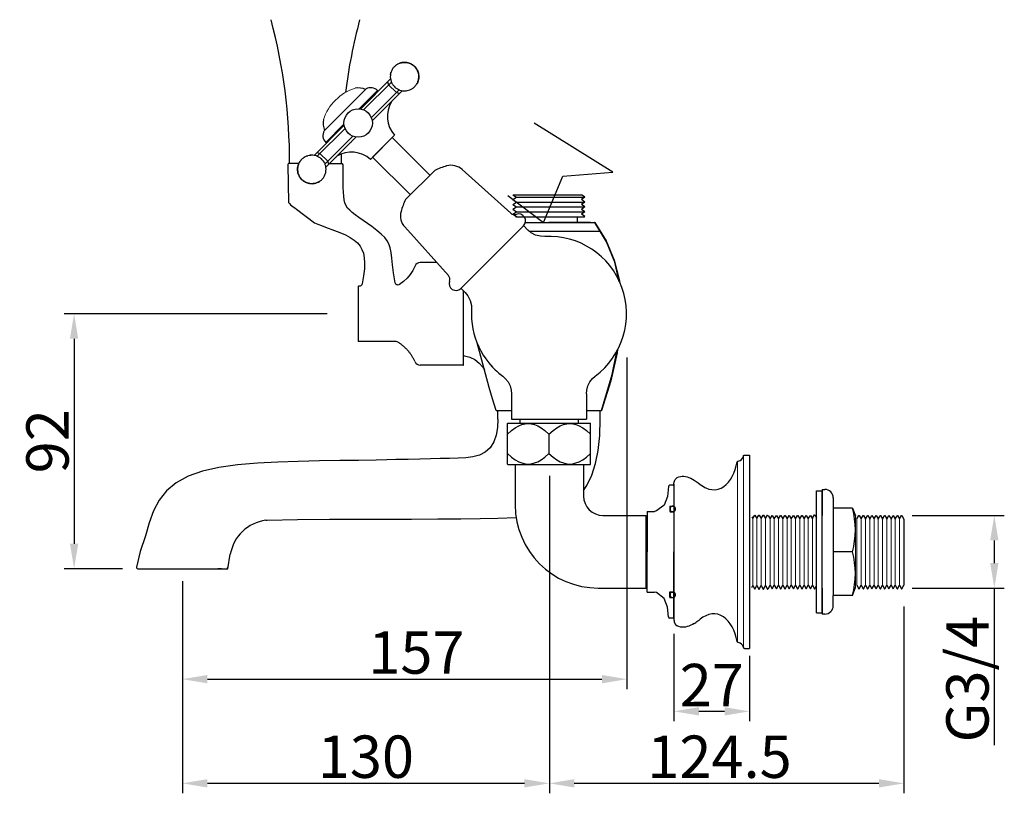
# Model space of a CAD drawing. Units: inches. Extents: x 27992 to 28926, y -2786 to -2250.
# Drawn here: x 28571 to 28926, y -2771 to -2492 of the extents above; entities that cross this region are included whole.
import ezdxf

# ---------------------------------------------------------------- set-up
doc = ezdxf.new("R2010")
doc.units = ezdxf.units.IN
doc.header["$LTSCALE"] = 1.21
doc.header["$MEASUREMENT"] = 0
doc.header["$PDMODE"] = 3
doc.header["$PDSIZE"] = 0.3125
doc.layers.get('0').update_dxf_attribs({"linetype": 'CONTINUOUS'})
doc.layers.get('Defpoints').update_dxf_attribs({"linetype": 'CONTINUOUS', "lineweight": 50})
for name, color, linetype in [('02___PRT_ALL_AXES', 7, 'CONTINUOUS'), ('1047020-012_DXF_CONTINUOUS', 7, 'CONTINUOUS'), ('1047020-022_DXF_CONTINUOUS', 7, 'CONTINUOUS'), ('1047033-123_DXF_CONTINUOUS', 7, 'CONTINUOUS'), ('8002009-432_DXF_CONTINUOUS', 7, 'CONTINUOUS'), ('8002009-443_DXF_CONTINUOUS', 7, 'CONTINUOUS'), ('8029020-402_DXF_CONTINUOUS', 7, 'CONTINUOUS'), ('BREP_6_DXF_CONTINUOUS_LINE', 7, 'CONTINUOUS'), ('E_DXF_CONTINUOUS_LINE', 7, 'CONTINUOUS'), ('LK_DXF_CONTINUOUS_LINE', 7, 'CONTINUOUS'), ('W_DXF_CONTINUOUS_LINE', 7, 'CONTINUOUS')]:
    doc.layers.add(name, color=color, linetype=linetype)
doc.layers.add('尺寸线', color=1, linetype='CONTINUOUS', lineweight=20)
doc.styles.get("Standard").update_dxf_attribs({"font": 'ARIAL.TTF'})
doc.dimstyles.new('2', dxfattribs={"dimscale": 1.8, "dimtxt": 8.5, "dimasz": 5, "dimexe": 2, "dimexo": 0, "dimgap": 1, "dimtad": 1, "dimdec": 1, "dimdsep": 46, "dimtxsty": 'Standard', "dimcen": 0, "dimclrt": 7, "dimadec": 1, "dimazin": 2, "dimtfac": 1, "dimtdec": 1, "dimtofl": 0, "dimtmove": 0, "dimatfit": 3, "dimfxl": 6.336, "dimtolj": 1, "dimtzin": 0, "dimlwd": -1, "dimlwe": -1, "dimarcsym": 0})

# ---------------------------------------------------------------- blocks, each defined once
blk = doc.blocks.new('*D3')
at = {"color": 0}
for p, q in [((28681.83, -2597.82), (28586.79, -2597.82)), ((28590.39, -2606.82), (28590.39, -2680.82)), ((28607.83, -2689.82), (28586.79, -2689.82))]:
    blk.add_line(p, q, dxfattribs=at)
for points in [[(28588.89, -2606.82), (28591.89, -2606.82), (28590.39, -2597.82)], [(28588.89, -2680.82), (28591.89, -2680.82), (28590.39, -2689.82)]]:
    blk.add_solid(points, dxfattribs=at)
at = {"layer": 'Defpoints', "color": 0}
for p in [(28681.83, -2597.82), (28590.39, -2689.82), (28607.83, -2689.82)]:
    blk.add_point(p, dxfattribs=at)
at = {"color": 7, "insert": (28580.78, -2643.82), "char_height": 15.3, "attachment_point": 5, "rotation": 90}
blk.add_mtext('\\A1;92', dxfattribs=at)
blk = doc.blocks.new('*D8')
at = {"color": 0}
for p, q in [((28762.02, -2656.33), (28762.02, -2770.92)), ((28890.06, -2703.48), (28890.06, -2770.92)), ((28771.02, -2767.32), (28881.06, -2767.32))]:
    blk.add_line(p, q, dxfattribs=at)
for points in [[(28771.02, -2765.82), (28771.02, -2768.82), (28762.02, -2767.32)], [(28881.06, -2765.82), (28881.06, -2768.82), (28890.06, -2767.32)]]:
    blk.add_solid(points, dxfattribs=at)
at = {"layer": 'Defpoints', "color": 0}
for p in [(28762.02, -2656.33), (28890.06, -2703.48), (28890.06, -2767.32)]:
    blk.add_point(p, dxfattribs=at)
at = {"color": 7, "insert": (28823.47, -2757.71), "char_height": 15.3, "attachment_point": 5}
blk.add_mtext('\\A1;124.5', dxfattribs=at)
blk = doc.blocks.new('*D5')
at = {"color": 0}
for p, q in [((28762.02, -2656.33), (28762.02, -2770.92)), ((28629.52, -2694.29), (28629.52, -2770.92)), ((28638.52, -2767.32), (28753.02, -2767.32))]:
    blk.add_line(p, q, dxfattribs=at)
for points in [[(28638.52, -2765.82), (28638.52, -2768.82), (28629.52, -2767.32)], [(28753.02, -2765.82), (28753.02, -2768.82), (28762.02, -2767.32)]]:
    blk.add_solid(points, dxfattribs=at)
at = {"layer": 'Defpoints', "color": 0}
for p in [(28762.02, -2656.33), (28629.52, -2694.29), (28762.02, -2767.32)]:
    blk.add_point(p, dxfattribs=at)
at = {"color": 7, "insert": (28695.77, -2757.7), "char_height": 15.3, "attachment_point": 5}
blk.add_mtext('\\A1;130', dxfattribs=at)
blk = doc.blocks.new('*D6')
at = {"color": 0}
for p, q in [((28790.02, -2613.52), (28790.02, -2733.31)), ((28629.52, -2694.29), (28629.52, -2733.31)), ((28638.52, -2729.71), (28781.02, -2729.71))]:
    blk.add_line(p, q, dxfattribs=at)
for points in [[(28638.52, -2728.21), (28638.52, -2731.21), (28629.52, -2729.71)], [(28781.02, -2728.21), (28781.02, -2731.21), (28790.02, -2729.71)]]:
    blk.add_solid(points, dxfattribs=at)
at = {"layer": 'Defpoints', "color": 0}
for p in [(28790.02, -2613.52), (28629.52, -2694.29), (28790.02, -2729.71)]:
    blk.add_point(p, dxfattribs=at)
at = {"color": 7, "insert": (28714.01, -2720.09), "char_height": 15.3, "attachment_point": 5}
blk.add_mtext('\\A1;157', dxfattribs=at)
blk = doc.blocks.new('*D7')
at = {"color": 0}
for p, q in [((28893.09, -2670.61), (28926.32, -2670.61)), ((28922.72, -2679.61), (28922.72, -2687.81)), ((28893.09, -2696.81), (28926.32, -2696.81)), ((28922.72, -2696.81), (28922.72, -2753.58))]:
    blk.add_line(p, q, dxfattribs=at)
for points in [[(28921.22, -2679.61), (28924.22, -2679.61), (28922.72, -2670.61)], [(28921.22, -2687.81), (28924.22, -2687.81), (28922.72, -2696.81)]]:
    blk.add_solid(points, dxfattribs=at)
at = {"layer": 'Defpoints', "color": 0}
for p in [(28893.09, -2670.61), (28893.09, -2696.81), (28922.72, -2696.81)]:
    blk.add_point(p, dxfattribs=at)
at = {"color": 7, "insert": (28913.01, -2729.69), "char_height": 15.3, "attachment_point": 5, "rotation": 90}
blk.add_mtext('\\A1;G3/4', dxfattribs=at)
blk = doc.blocks.new('A$C1EEA7BEE')
at = {"color": 7, "linetype": 'Continuous'}
for p, q in [((22.71, 26.96), (33.58, 37.82)), ((23.82, 26.65), (33.88, 36.71)), ((32.5, 36.75), (32.86, 35.69)), ((35.69, 32.86), (32.86, 35.69)), ((33.81, 36.87), (33.88, 36.71)), ((36.71, 33.88), (26.65, 23.82)), ((37.81, 33.57), (29.67, 25.43)), ((36.75, 32.5), (35.69, 32.86)), ((36.71, 33.88), (36.87, 33.81)), ((28.31, 24.07), (26.96, 22.71)), ((5.99, 10.23), (16.84, 21.08)), ((7.09, 9.92), (17.15, 19.98)), ((19.98, 17.15), (9.92, 7.09)), ((21.08, 16.84), (19.73, 15.49)), ((7.05, 11.29), (8.11, 10.94)), ((10.94, 8.11), (8.11, 10.94)), ((18.37, 14.13), (10.22, 5.98)), ((7.09, 9.92), (6.93, 9.98)), ((11.29, 7.05), (10.94, 8.11)), ((9.98, 6.93), (9.92, 7.09))]:
    blk.add_line(p, q, dxfattribs=at)
for points, start_tangent, end_tangent in [([(34.24, 35.98), (34.15, 36.14), (33.88, 36.71)], (-0.517688, 0.855569), (-0.370763, 0.928728)), ([(36.71, 33.88), (36.14, 34.15), (35.98, 34.24)], (-0.928728, 0.370763), (-0.855693, 0.517484)), ([(33.92, 29.64), (33.93, 29.65)], (0.907009, -0.421111), (0.423175, 0.906048)), ([(33.93, 29.65), (33.96, 29.72)], (0.423175, 0.906048), (0.434749, 0.900552)), ([(29.67, 25.43), (29.21, 24.92), (28.76, 24.47), (28.31, 24.07)], (-0.665239, -0.74663), (-0.754144, -0.656709)), ([(19.73, 15.49), (19.32, 15.04), (18.87, 14.59), (18.37, 14.13)], (-0.656709, -0.754144), (-0.74663, -0.665239)), ([(7.09, 9.92), (7.59, 9.68), (7.82, 9.56)], (0.928728, -0.370763), (0.855685, -0.517496)), ([(9.56, 7.82), (9.68, 7.59), (9.92, 7.09)], (0.517701, -0.855562), (0.370763, -0.928728)), ([(14.08, 9.84), (14.16, 9.87)], (0.900552, 0.434749), (0.4235, -0.905896))]:
    blk.add_spline(points, degree=3, dxfattribs=dict(at, start_tangent=start_tangent, end_tangent=end_tangent))
at = {"layer": '02___PRT_ALL_AXES', "color": 7, "linetype": 'Continuous'}
for p, q in [((9.59, 19.07), (24.73, 34.2)), ((22.31, 27.02), (28.91, 33.62)), ((29.15, 33.39), (28.91, 33.62)), ((16.78, 21.49), (10.17, 14.88)), ((10.41, 14.65), (10.17, 14.88)), ((26.32, 8.78), (35.02, 17.48))]:
    blk.add_line(p, q, dxfattribs=at)
blk.add_circle((21.9, 21.9), 5.15, dxfattribs=at)
for centre, radius, start, end in [((21.91, 27.77), 6.8, 67.1597, 99.1834), ((26.44, 31.15), 3.5, 45, 119.2507), ((42.73, 24.3), 10.3, 148.8296, 221.4773), ((16.03, 21.88), 6.8, 169.1113, 202.8403), ((12.65, 17.36), 3.5, 150.7493, 225), ((19.5, 1.06), 10.3, 48.5227, 121.1704)]:
    blk.add_arc(centre, radius, start, end, dxfattribs=at)
for points, start_tangent, end_tangent in [([(42.29, 35.01), (42.99, 35.87), (43.5, 36.92), (43.77, 38.16), (43.75, 39.34), (43.5, 40.36), (43.13, 41.18), (42.68, 41.85), (42.17, 42.4), (41.61, 42.86), (41, 43.23), (40.31, 43.52), (39.5, 43.73), (38.55, 43.8), (37.67, 43.7), (36.69, 43.41), (35.83, 42.96), (35.01, 42.29)], (0.707107, 0.707107), (-0.707107, -0.707107)), ([(35.85, 42.97), (35.87, 42.99), (36.92, 43.5), (38.16, 43.77), (39.34, 43.75), (40.36, 43.5), (41.18, 43.13), (41.85, 42.68), (42.4, 42.17), (42.86, 41.61), (43.23, 41), (43.52, 40.31), (43.73, 39.5), (43.8, 38.55), (43.7, 37.67), (43.41, 36.69), (42.97, 35.85)], (0.84015, 0.542354), (-0.542345, -0.840156)), ([(35.01, 42.29), (34.31, 41.42), (33.79, 40.37), (33.52, 39.13), (33.54, 37.95), (33.79, 36.94), (33.81, 36.87)], (-0.707107, -0.707107), (0.344688, -0.938717)), ([(33.54, 39.3), (33.59, 39.62), (33.71, 40.13)], (0.126089, 0.992019), (0.287987, 0.957634)), ([(34.24, 35.98), (34.61, 35.45), (35.12, 34.89), (35.68, 34.44), (35.98, 34.24)], (0.517714, -0.855554), (0.855688, -0.517491)), ([(36.87, 33.81), (36.98, 33.77), (37.79, 33.57), (38.75, 33.5), (39.62, 33.59), (40.6, 33.88), (41.46, 34.33), (42.29, 35.01)], (0.938713, -0.344699), (0.707107, 0.707107)), ([(1.51, 8.79), (0.81, 7.92), (0.3, 6.88), (0.02, 5.64), (0.05, 4.45), (0.29, 3.44), (0.67, 2.62), (1.12, 1.95), (1.63, 1.39), (2.18, 0.94), (2.79, 0.57), (3.49, 0.28), (4.3, 0.07), (5.25, 0), (6.12, 0.09), (7.1, 0.38), (7.96, 0.84), (8.79, 1.51)], (-0.707107, -0.707107), (0.707107, 0.707107)), ([(7.94, 0.82), (7.92, 0.81), (6.88, 0.3), (5.64, 0.02), (4.45, 0.05), (3.44, 0.29), (2.62, 0.67), (1.95, 1.12), (1.39, 1.63), (0.94, 2.18), (0.57, 2.79), (0.28, 3.49), (0.07, 4.3), (0, 5.25), (0.09, 6.12), (0.38, 7.1), (0.84, 7.96), (1.51, 8.79)], (-0.84015, -0.542354), (0.707107, 0.707107)), ([(6.93, 9.98), (6.81, 10.02), (6, 10.23), (5.05, 10.3), (4.18, 10.21), (3.2, 9.92), (2.34, 9.46), (1.51, 8.79)], (-0.938713, 0.344699), (-0.707107, -0.707107)), ([(2.36, 9.48), (2.38, 9.49), (2.51, 9.57)], (0.84015, 0.542354), (0.858236, 0.513255)), ([(3.32, 9.96), (3.42, 10), (3.67, 10.08)], (0.934691, 0.355462), (0.95769, 0.287803)), ([(4.5, 10.26), (4.66, 10.28), (4.81, 10.29)], (0.991996, 0.126271), (0.997819, 0.066003)), ([(9.56, 7.82), (9.18, 8.35), (8.67, 8.91), (8.12, 9.36), (7.82, 9.56)], (-0.517714, 0.855554), (-0.855688, 0.517491)), ([(8.79, 1.51), (9.49, 2.38), (10, 3.42), (10.28, 4.66), (10.25, 5.85), (10.01, 6.86), (9.98, 6.93)], (0.707107, 0.707107), (-0.344688, 0.938717))]:
    blk.add_spline(points, degree=3, dxfattribs=dict(at, start_tangent=start_tangent, end_tangent=end_tangent))
at = {"layer": '尺寸线', "color": 0}
blk.add_arc((26.19, 17.57), 17.74, 107.5806, 161.5945, dxfattribs=at)
blk = doc.blocks.new('*D16')
at = {"color": 0}
for p, q in [((28807.02, -2713.35), (28807.02, -2744.93)), ((28834.32, -2721.34), (28834.32, -2744.93)), ((28825.32, -2741.33), (28816.02, -2741.33))]:
    blk.add_line(p, q, dxfattribs=at)
for points in [[(28816.02, -2739.83), (28816.02, -2742.83), (28807.02, -2741.33)], [(28825.32, -2739.83), (28825.32, -2742.83), (28834.32, -2741.33)]]:
    blk.add_solid(points, dxfattribs=at)
at = {"layer": 'Defpoints', "color": 0}
for p in [(28807.02, -2713.35), (28834.32, -2721.34), (28807.02, -2741.33)]:
    blk.add_point(p, dxfattribs=at)
at = {"color": 7, "insert": (28820.67, -2731.84), "char_height": 15.3, "attachment_point": 5}
blk.add_mtext('\\A1;27', dxfattribs=at)

msp = doc.modelspace()

# ---------------------------------------------------------------- linework, layer by layer
for p, q in [((28784.97, -2546.69), (28756.59, -2529.01)), ((28759.88, -2564.83), (28766.92, -2548.09)), ((28766.92, -2548.09), (28784.97, -2546.69)), ((28746.99, -2555.02), (28759.88, -2564.83)), ((28832.49, -2648.81), (28834.32, -2648.81)), ((28834.32, -2648.81), (28834.32, -2718.61))]:
    msp.add_line(p, q)
at = {"color": 0}
msp.add_line((28705.28, -2534.14), (28698.21, -2541.22), dxfattribs=at)
at = {"color": 7, "linetype": 'Continuous'}
for p, q in [((28753.36, -2564.82), (28761.89, -2564.82)), ((28776.89, -2564.82), (28761.89, -2564.82)), ((28832.51, -2648.8), (28833.85, -2648.8)), ((28829.86, -2651.3), (28829.89, -2651.22)), ((28807.02, -2659.34), (28807.02, -2708.09)), ((28816.54, -2659.4), (28817.09, -2659.81)), ((28818.81, -2660.76), (28819.41, -2660.98)), ((28807.83, -2710.24), (28807.9, -2710.3)), ((28813.84, -2709.86), (28814.19, -2709.66)), ((28829.86, -2716.12), (28829.88, -2716.2)), ((28829.89, -2716.2), (28829.86, -2716.12)), ((28830.23, -2716.46), (28830.14, -2716.44)), ((28832.08, -2718.26), (28832.1, -2718.35)), ((28832.51, -2718.62), (28832.41, -2718.61)), ((28832.51, -2718.62), (28834.32, -2718.62))]:
    msp.add_line(p, q, dxfattribs=at)
at = {"color": 7, "linetype": 'Continuous', "lineweight": 30}
for p, q in [((28749.67, -2652.21), (28749.67, -2660.71)), ((28858.53, -2670.6), (28858.53, -2661.7)), ((28858.53, -2661.7), (28860.53, -2661.7)), ((28860.53, -2661.2), (28860.53, -2670.6)), ((28860.53, -2661.2), (28861.53, -2661.2)), ((28860.53, -2670.78), (28860.53, -2661.7)), ((28864.53, -2664.2), (28864.53, -2699.45)), ((28857.07, -2671.62), (28857.81, -2670.34)), ((28857.81, -2670.34), (28857.82, -2670.33)), ((28857.82, -2670.33), (28857.88, -2670.33)), ((28857.88, -2670.34), (28858.53, -2671.46)), ((28871.53, -2667.95), (28864.53, -2667.95)), ((28871.53, -2667.95), (28872.53, -2670.75)), ((28835.09, -2671.09), (28835.46, -2671.73)), ((28835.45, -2671.74), (28836.19, -2670.46)), ((28836.19, -2670.46), (28836.2, -2670.46)), ((28836.2, -2670.46), (28836.26, -2670.46)), ((28836.27, -2670.46), (28837, -2671.73)), ((28836.99, -2671.74), (28837.73, -2670.46)), ((28837.73, -2670.46), (28837.74, -2670.46)), ((28837.74, -2670.46), (28837.79, -2670.46)), ((28837.8, -2670.46), (28838.53, -2671.73)), ((28838.52, -2671.74), (28839.26, -2670.46)), ((28839.26, -2670.46), (28839.27, -2670.46)), ((28839.27, -2670.46), (28839.33, -2670.46)), ((28839.34, -2670.46), (28840.07, -2671.73)), ((28840.06, -2671.74), (28840.8, -2670.46)), ((28840.8, -2670.46), (28840.81, -2670.46)), ((28840.81, -2670.46), (28840.87, -2670.46)), ((28841, -2670.58), (28841.73, -2671.85)), ((28841.72, -2671.86), (28842.46, -2670.58)), ((28842.46, -2670.58), (28842.47, -2670.58)), ((28842.47, -2670.58), (28842.53, -2670.58)), ((28842.53, -2670.58), (28842.49, -2670.74)), ((28842.54, -2670.58), (28843.27, -2671.85)), ((28843.26, -2671.86), (28844, -2670.58)), ((28844, -2670.58), (28844.01, -2670.58)), ((28844.01, -2670.58), (28844.06, -2670.58)), ((28844.06, -2670.58), (28844.03, -2670.74)), ((28844.07, -2670.58), (28844.8, -2671.85)), ((28844.79, -2671.86), (28845.53, -2670.58)), ((28845.53, -2670.58), (28845.54, -2670.58)), ((28845.54, -2670.58), (28845.6, -2670.58)), ((28845.6, -2670.58), (28845.56, -2670.74)), ((28845.61, -2670.58), (28846.34, -2671.85)), ((28846.33, -2671.86), (28847.07, -2670.58)), ((28847.07, -2670.58), (28847.08, -2670.58)), ((28847.08, -2670.58), (28847.14, -2670.58)), ((28847.14, -2670.58), (28847.1, -2670.75)), ((28847.14, -2670.58), (28847.87, -2671.85)), ((28847.87, -2671.86), (28848.61, -2670.58)), ((28848.61, -2670.58), (28848.61, -2670.58)), ((28848.61, -2670.58), (28848.67, -2670.58)), ((28848.67, -2670.58), (28848.63, -2670.74)), ((28848.68, -2670.58), (28849.41, -2671.85)), ((28849.4, -2671.86), (28850.14, -2670.58)), ((28850.14, -2670.58), (28850.15, -2670.58)), ((28850.15, -2670.58), (28850.21, -2670.58)), ((28850.21, -2670.58), (28850.17, -2670.74)), ((28850.22, -2670.58), (28850.95, -2671.85)), ((28850.94, -2671.86), (28851.68, -2670.58)), ((28851.68, -2670.58), (28851.69, -2670.58)), ((28851.69, -2670.58), (28851.74, -2670.58)), ((28851.74, -2670.58), (28851.71, -2670.74)), ((28851.75, -2670.58), (28852.48, -2671.85)), ((28852.47, -2671.86), (28853.21, -2670.58)), ((28853.21, -2670.58), (28853.22, -2670.58)), ((28853.22, -2670.58), (28853.28, -2670.58)), ((28853.28, -2670.58), (28853.24, -2670.75)), ((28853.29, -2670.58), (28854.02, -2671.85)), ((28854.01, -2671.86), (28854.75, -2670.58)), ((28854.75, -2670.58), (28854.76, -2670.58)), ((28854.76, -2670.58), (28854.82, -2670.58)), ((28854.82, -2670.58), (28854.78, -2670.74)), ((28854.82, -2670.58), (28855.55, -2671.85)), ((28855.55, -2671.86), (28856.29, -2670.58)), ((28856.29, -2670.58), (28856.29, -2670.58)), ((28856.29, -2670.58), (28856.35, -2670.58)), ((28856.35, -2670.58), (28856.31, -2670.74)), ((28856.36, -2670.58), (28857.09, -2671.85)), ((28858.53, -2705.7), (28858.53, -2670.45)), ((28860.53, -2705.7), (28860.53, -2670.45)), ((28873.1, -2671.85), (28873.84, -2670.58)), ((28873.84, -2670.58), (28873.85, -2670.58)), ((28873.85, -2670.58), (28873.91, -2670.58)), ((28873.91, -2670.58), (28873.87, -2670.74)), ((28873.91, -2670.58), (28874.65, -2671.85)), ((28874.65, -2671.88), (28875.39, -2670.6)), ((28875.39, -2670.6), (28875.39, -2670.59)), ((28875.39, -2670.59), (28875.45, -2670.59)), ((28875.45, -2670.59), (28875.41, -2670.76)), ((28875.46, -2670.6), (28876.19, -2671.86)), ((28876.19, -2671.89), (28876.93, -2670.61)), ((28876.93, -2670.61), (28876.94, -2670.61)), ((28876.94, -2670.61), (28877, -2670.61)), ((28877, -2670.61), (28876.96, -2670.77)), ((28877, -2670.61), (28877.74, -2671.88)), ((28877.73, -2671.89), (28878.47, -2670.61)), ((28878.47, -2670.61), (28878.47, -2670.61)), ((28878.47, -2670.61), (28878.53, -2670.61)), ((28878.53, -2670.61), (28878.49, -2670.76)), ((28878.54, -2670.61), (28879.27, -2671.88)), ((28879.26, -2671.89), (28880, -2670.61)), ((28880, -2670.61), (28880.01, -2670.61)), ((28880.01, -2670.61), (28880.07, -2670.61)), ((28880.07, -2670.61), (28880.03, -2670.77)), ((28880.08, -2670.61), (28880.81, -2671.88)), ((28880.8, -2671.89), (28881.54, -2670.61)), ((28881.54, -2670.61), (28881.55, -2670.61)), ((28881.55, -2670.61), (28881.6, -2670.61)), ((28881.6, -2670.61), (28881.57, -2670.77)), ((28881.61, -2670.61), (28882.34, -2671.88)), ((28882.33, -2671.89), (28883.07, -2670.61)), ((28883.07, -2670.61), (28883.08, -2670.61)), ((28883.08, -2670.61), (28883.14, -2670.61)), ((28883.14, -2670.61), (28883.1, -2670.77)), ((28883.15, -2670.61), (28883.88, -2671.88)), ((28883.87, -2671.89), (28884.61, -2670.61)), ((28884.61, -2670.61), (28884.62, -2670.61)), ((28884.62, -2670.61), (28884.68, -2670.61)), ((28884.68, -2670.61), (28884.64, -2670.77)), ((28884.68, -2670.61), (28885.42, -2671.88)), ((28885.41, -2671.89), (28886.15, -2670.61)), ((28886.15, -2670.61), (28886.21, -2670.61)), ((28886.15, -2670.61), (28886.15, -2670.61)), ((28886.21, -2670.61), (28886.17, -2670.77)), ((28886.22, -2670.61), (28886.95, -2671.88)), ((28886.94, -2671.89), (28887.68, -2670.61)), ((28887.68, -2670.61), (28887.69, -2670.61)), ((28887.69, -2670.61), (28887.75, -2670.61)), ((28887.75, -2670.61), (28887.71, -2670.77)), ((28887.76, -2670.61), (28888.49, -2671.88)), ((28888.5, -2671.86), (28889.24, -2670.58)), ((28889.24, -2670.58), (28889.3, -2670.58)), ((28889.3, -2670.58), (28889.26, -2670.74)), ((28889.31, -2670.58), (28890.06, -2671.89)), ((28890.06, -2671.89), (28890.06, -2695.76)), ((28871.53, -2683.7), (28864.53, -2683.7)), ((28835.09, -2696.56), (28835.46, -2695.92)), ((28835.45, -2695.91), (28836.19, -2697.19)), ((28836.19, -2697.19), (28836.2, -2697.19)), ((28836.2, -2697.19), (28836.26, -2697.19)), ((28836.27, -2697.19), (28837, -2695.92)), ((28836.99, -2695.91), (28837.73, -2697.19)), ((28837.73, -2697.19), (28837.74, -2697.19)), ((28837.74, -2697.19), (28837.79, -2697.19)), ((28837.8, -2697.19), (28838.53, -2695.92)), ((28838.52, -2695.91), (28839.26, -2697.19)), ((28839.26, -2697.19), (28839.27, -2697.19)), ((28839.27, -2697.19), (28839.33, -2697.19)), ((28839.34, -2697.19), (28840.07, -2695.92)), ((28840.06, -2695.91), (28840.8, -2697.19)), ((28840.8, -2697.19), (28840.81, -2697.19)), ((28840.81, -2697.19), (28840.87, -2697.19)), ((28841, -2697.07), (28841.73, -2695.8)), ((28841.72, -2695.79), (28842.46, -2697.07)), ((28842.46, -2697.07), (28842.47, -2697.07)), ((28842.47, -2697.07), (28842.53, -2697.07)), ((28842.53, -2697.07), (28842.49, -2696.91)), ((28842.54, -2697.07), (28843.27, -2695.8)), ((28843.26, -2695.79), (28844, -2697.07)), ((28844, -2697.07), (28844.01, -2697.07)), ((28844.01, -2697.07), (28844.06, -2697.07)), ((28844.06, -2697.07), (28844.03, -2696.91)), ((28844.07, -2697.07), (28844.8, -2695.8)), ((28844.79, -2695.79), (28845.53, -2697.07)), ((28845.53, -2697.07), (28845.54, -2697.07)), ((28845.54, -2697.07), (28845.6, -2697.07)), ((28845.6, -2697.07), (28845.56, -2696.91)), ((28845.61, -2697.07), (28846.34, -2695.8)), ((28846.33, -2695.79), (28847.07, -2697.07)), ((28847.07, -2697.07), (28847.08, -2697.07)), ((28847.08, -2697.07), (28847.14, -2697.07)), ((28847.14, -2697.07), (28847.1, -2696.9)), ((28847.14, -2697.07), (28847.87, -2695.8)), ((28847.87, -2695.79), (28848.61, -2697.07)), ((28848.61, -2697.07), (28848.67, -2697.07)), ((28848.61, -2697.07), (28848.61, -2697.07)), ((28848.67, -2697.07), (28848.63, -2696.91)), ((28848.68, -2697.07), (28849.41, -2695.8)), ((28849.4, -2695.79), (28850.14, -2697.07)), ((28850.14, -2697.07), (28850.15, -2697.07)), ((28850.15, -2697.07), (28850.21, -2697.07)), ((28850.21, -2697.07), (28850.17, -2696.91)), ((28850.22, -2697.07), (28850.95, -2695.8)), ((28850.94, -2695.79), (28851.68, -2697.07)), ((28851.68, -2697.07), (28851.69, -2697.07)), ((28851.69, -2697.07), (28851.74, -2697.07)), ((28851.74, -2697.07), (28851.71, -2696.91)), ((28851.75, -2697.07), (28852.48, -2695.8)), ((28852.47, -2695.79), (28853.21, -2697.07)), ((28853.21, -2697.07), (28853.22, -2697.07)), ((28853.22, -2697.07), (28853.28, -2697.07)), ((28853.28, -2697.07), (28853.24, -2696.9)), ((28853.29, -2697.07), (28854.02, -2695.8)), ((28854.01, -2695.79), (28854.75, -2697.07)), ((28854.75, -2697.07), (28854.76, -2697.07)), ((28854.76, -2697.07), (28854.82, -2697.07)), ((28854.82, -2697.07), (28854.78, -2696.91)), ((28854.82, -2697.07), (28855.55, -2695.8)), ((28855.55, -2695.79), (28856.29, -2697.07)), ((28856.29, -2697.07), (28856.35, -2697.07)), ((28856.29, -2697.07), (28856.29, -2697.07)), ((28856.35, -2697.07), (28856.31, -2696.91)), ((28856.36, -2697.07), (28857.09, -2695.8)), ((28857.07, -2695.79), (28857.81, -2697.07)), ((28857.81, -2697.07), (28857.82, -2697.07)), ((28857.82, -2697.07), (28857.88, -2697.07)), ((28857.88, -2697.07), (28858.53, -2695.94)), ((28860.53, -2696.8), (28860.53, -2706.2)), ((28871.53, -2699.45), (28872.53, -2696.66)), ((28873.1, -2695.79), (28873.84, -2697.07)), ((28873.84, -2697.07), (28873.85, -2697.07)), ((28873.85, -2697.07), (28873.91, -2697.07)), ((28873.91, -2697.07), (28874.65, -2695.8)), ((28874.65, -2695.8), (28875.39, -2697.08)), ((28875.39, -2697.08), (28875.39, -2697.09)), ((28875.39, -2697.09), (28875.45, -2697.09)), ((28875.45, -2697.09), (28875.41, -2696.92)), ((28875.46, -2697.08), (28876.19, -2695.82)), ((28876.19, -2695.82), (28876.93, -2697.1)), ((28876.93, -2697.1), (28876.94, -2697.1)), ((28876.94, -2697.1), (28877, -2697.1)), ((28877, -2697.1), (28876.96, -2696.94)), ((28877, -2697.1), (28877.74, -2695.83)), ((28877.73, -2695.82), (28878.47, -2697.1)), ((28878.47, -2697.1), (28878.53, -2697.1)), ((28878.47, -2697.1), (28878.47, -2697.1)), ((28878.53, -2697.1), (28878.49, -2696.95)), ((28878.54, -2697.1), (28879.27, -2695.83)), ((28879.26, -2695.82), (28880, -2697.1)), ((28880, -2697.1), (28880.01, -2697.1)), ((28880.01, -2697.1), (28880.07, -2697.1)), ((28880.07, -2697.1), (28880.03, -2696.94)), ((28880.08, -2697.1), (28880.81, -2695.83)), ((28880.8, -2695.82), (28881.54, -2697.1)), ((28881.54, -2697.1), (28881.55, -2697.1)), ((28881.55, -2697.1), (28881.6, -2697.1)), ((28881.6, -2697.1), (28881.57, -2696.94)), ((28881.61, -2697.1), (28882.34, -2695.83)), ((28882.33, -2695.82), (28883.07, -2697.1)), ((28883.07, -2697.1), (28883.08, -2697.1)), ((28883.08, -2697.1), (28883.14, -2697.1)), ((28883.14, -2697.1), (28883.1, -2696.94)), ((28883.15, -2697.1), (28883.88, -2695.83)), ((28883.87, -2695.82), (28884.61, -2697.1)), ((28884.61, -2697.1), (28884.62, -2697.1)), ((28884.62, -2697.1), (28884.68, -2697.1)), ((28884.68, -2697.1), (28884.64, -2696.94)), ((28884.68, -2697.1), (28885.42, -2695.83)), ((28885.41, -2695.82), (28886.15, -2697.1)), ((28886.15, -2697.1), (28886.15, -2697.1)), ((28886.15, -2697.1), (28886.21, -2697.1)), ((28886.21, -2697.1), (28886.17, -2696.94)), ((28886.22, -2697.1), (28886.95, -2695.83)), ((28886.94, -2695.82), (28887.68, -2697.1)), ((28887.68, -2697.1), (28887.69, -2697.1)), ((28887.69, -2697.1), (28887.75, -2697.1)), ((28887.75, -2697.1), (28887.71, -2696.94)), ((28887.76, -2697.1), (28888.49, -2695.83)), ((28888.5, -2695.79), (28889.24, -2697.07)), ((28889.23, -2697.07), (28889.24, -2697.07)), ((28889.24, -2697.07), (28889.3, -2697.07)), ((28889.31, -2697.07), (28890.06, -2695.76)), ((28864.53, -2703.2), (28864.53, -2699.45)), ((28871.53, -2699.45), (28864.53, -2699.45)), ((28858.53, -2705.7), (28860.53, -2705.7)), ((28861.53, -2706.2), (28860.53, -2706.2))]:
    msp.add_line(p, q, dxfattribs=at)
at = {"color": 7, "linetype": 'Continuous', "lineweight": 15}
for p, q in [((28774.24, -2652.22), (28749.8, -2652.2)), ((28835.46, -2695.92), (28835.45, -2671.74)), ((28836.99, -2695.91), (28836.99, -2671.74)), ((28838.52, -2695.91), (28838.52, -2671.74)), ((28840.06, -2695.91), (28840.07, -2671.73)), ((28841.73, -2695.8), (28841.73, -2671.85)), ((28843.27, -2695.8), (28843.27, -2671.85)), ((28844.8, -2695.8), (28844.8, -2671.85)), ((28846.34, -2695.8), (28846.34, -2671.85)), ((28847.87, -2695.8), (28847.87, -2671.85)), ((28849.41, -2695.8), (28849.41, -2671.85)), ((28850.95, -2695.8), (28850.95, -2671.85)), ((28852.48, -2695.8), (28852.48, -2671.85)), ((28854.02, -2695.8), (28854.02, -2671.85)), ((28855.55, -2695.8), (28855.55, -2671.85)), ((28857.08, -2695.8), (28857.08, -2671.61)), ((28872.53, -2696.66), (28872.53, -2670.83)), ((28873.1, -2695.8), (28873.1, -2671.85)), ((28874.65, -2695.8), (28874.65, -2671.85)), ((28876.19, -2695.82), (28876.19, -2671.86)), ((28877.74, -2695.83), (28877.74, -2671.88)), ((28879.27, -2695.83), (28879.27, -2671.88)), ((28880.81, -2695.83), (28880.81, -2671.88)), ((28882.34, -2695.83), (28882.34, -2671.88)), ((28883.88, -2695.83), (28883.88, -2671.88)), ((28885.42, -2695.83), (28885.42, -2671.88)), ((28886.95, -2695.83), (28886.95, -2671.88)), ((28888.5, -2695.8), (28888.5, -2671.85)), ((28890.06, -2695.76), (28890.06, -2671.89))]:
    msp.add_line(p, q, dxfattribs=at)
at = {"lineweight": -3}
for p, q in [((28774.37, -2652.22), (28774.37, -2663.61)), ((28749.67, -2653.71), (28749.67, -2666.81)), ((28806.82, -2659.71), (28805.51, -2659.71)), ((28806.82, -2659.71), (28805.51, -2659.71)), ((28807.02, -2659.91), (28807.02, -2683.71)), ((28807.02, -2661.71), (28807.02, -2671.36)), ((28797.32, -2669.13), (28797.32, -2683.71)), ((28797.32, -2669.13), (28800.02, -2669.13)), ((28805.52, -2667.21), (28805.52, -2669.21)), ((28805.52, -2667.21), (28807.02, -2667.21)), ((28805.52, -2669.21), (28807.02, -2669.21)), ((28805.6, -2667.26), (28805.6, -2669.26)), ((28805.6, -2667.26), (28807.1, -2667.26)), ((28805.6, -2669.26), (28807.1, -2669.26)), ((28781.37, -2670.61), (28797.02, -2670.61)), ((28797.02, -2696.9), (28797.02, -2670.61)), ((28797.02, -2670.61), (28797.02, -2674.71)), ((28797.02, -2683.71), (28797.02, -2673.71)), ((28797.02, -2673.71), (28797.32, -2673.71)), ((28797.02, -2674.71), (28797.02, -2692.71)), ((28797.02, -2683.71), (28797.02, -2693.71)), ((28797.32, -2698.29), (28797.32, -2683.71)), ((28807.02, -2707.51), (28807.02, -2683.71)), ((28797.02, -2692.71), (28797.02, -2696.81)), ((28797.02, -2693.71), (28797.32, -2693.71)), ((28779.67, -2696.81), (28797.02, -2696.81)), ((28797.32, -2698.29), (28800.02, -2698.29)), ((28805.52, -2698.21), (28807.02, -2698.21)), ((28805.52, -2700.21), (28805.52, -2698.21)), ((28805.6, -2698.26), (28807.1, -2698.26)), ((28805.6, -2698.26), (28805.6, -2700.26)), ((28807.02, -2705.71), (28807.02, -2696.06)), ((28805.52, -2700.21), (28807.02, -2700.21)), ((28805.6, -2700.26), (28807.1, -2700.26)), ((28806.82, -2707.71), (28805.51, -2707.71)), ((28806.82, -2707.71), (28805.51, -2707.71))]:
    msp.add_line(p, q, dxfattribs=at)
at = {"color": 7, "linetype": 'Continuous'}
for points in [[(28832.08, -2649.16), (28832.11, -2649.07), (28832.16, -2648.98), (28832.23, -2648.9), (28832.31, -2648.85), (28832.41, -2648.81), (28832.51, -2648.8)], [(28828.05, -2656.48), (28828.61, -2655.3), (28829.1, -2654.05), (28829.51, -2652.72), (28829.86, -2651.3)], [(28829.89, -2651.22), (28829.93, -2651.14), (28829.99, -2651.07), (28830.06, -2651.02), (28830.14, -2650.98), (28830.23, -2650.96)], [(28807.02, -2659.33), (28807.03, -2658.94), (28807.08, -2658.57), (28807.16, -2658.23), (28807.28, -2657.9), (28807.45, -2657.6), (28807.67, -2657.33), (28807.93, -2657.1), (28808.22, -2656.93)], [(28808.22, -2656.93), (28808.79, -2656.69), (28809.38, -2656.53), (28809.99, -2656.45), (28810.6, -2656.46), (28811.2, -2656.53), (28811.81, -2656.68), (28812.44, -2656.89), (28813.08, -2657.17), (28813.71, -2657.49), (28814.36, -2657.87), (28815.04, -2658.3), (28815.76, -2658.81), (28816.54, -2659.4)], [(28824.99, -2660.14), (28825.87, -2659.42), (28826.67, -2658.56), (28827.4, -2657.58), (28828.05, -2656.48)], [(28817.09, -2659.81), (28817.65, -2660.17), (28818.23, -2660.49), (28818.81, -2660.76)], [(28818.55, -2660.65), (28819.64, -2661.05), (28820.75, -2661.27), (28821.87, -2661.29), (28822.97, -2661.1), (28824.02, -2660.71), (28824.99, -2660.14)], [(28807.02, -2708.09), (28807.02, -2708.21), (28807.02, -2708.34), (28807.03, -2708.46), (28807.04, -2708.58), (28807.06, -2708.69), (28807.07, -2708.81), (28807.09, -2708.91), (28807.12, -2709.02), (28807.14, -2709.12), (28807.17, -2709.22), (28807.2, -2709.32), (28807.24, -2709.41), (28807.28, -2709.5), (28807.32, -2709.59), (28807.36, -2709.68), (28807.41, -2709.76), (28807.46, -2709.84), (28807.52, -2709.91), (28807.57, -2709.98)], [(28814.19, -2709.66), (28814.54, -2709.44), (28814.91, -2709.2), (28815.3, -2708.94), (28815.69, -2708.66), (28816.11, -2708.35), (28816.54, -2708.02)], [(28818.53, -2706.79), (28817.51, -2707.34), (28816.54, -2708.02)], [(28829.86, -2716.12), (28829.51, -2714.68), (28829.08, -2713.33), (28828.59, -2712.06), (28828.01, -2710.87), (28827.35, -2709.78), (28826.62, -2708.8), (28825.81, -2707.95), (28824.92, -2707.24), (28823.95, -2706.68), (28822.91, -2706.3), (28821.81, -2706.13), (28820.7, -2706.16), (28819.6, -2706.38), (28818.53, -2706.79)], [(28807.57, -2709.98), (28807.63, -2710.05), (28807.7, -2710.12), (28807.76, -2710.18), (28807.83, -2710.24)], [(28807.9, -2710.3), (28807.98, -2710.35), (28808.06, -2710.4), (28808.14, -2710.45), (28808.22, -2710.5)], [(28814.36, -2709.56), (28813.71, -2709.93), (28813.07, -2710.26), (28812.43, -2710.53), (28811.79, -2710.75), (28811.18, -2710.89), (28810.57, -2710.97), (28809.97, -2710.97), (28809.37, -2710.89), (28808.78, -2710.73), (28808.22, -2710.5)], [(28829.99, -2716.35), (28829.93, -2716.28), (28829.89, -2716.2)], [(28830.14, -2716.44), (28830.06, -2716.4), (28829.99, -2716.35)], [(28832.23, -2718.52), (28832.16, -2718.44), (28832.11, -2718.36)], [(28832.41, -2718.61), (28832.31, -2718.57), (28832.23, -2718.52)]]:
    msp.add_lwpolyline(points, dxfattribs=at)
at = {"lineweight": -3}
for points in [[(28805.01, -2660.2), (28804.7, -2663.71), (28803.46, -2666.89), (28800.75, -2668.97), (28800.02, -2669.13)], [(28805.01, -2707.22), (28804.7, -2703.71), (28803.46, -2700.53), (28800.75, -2698.45), (28800.02, -2698.29)]]:
    msp.add_lwpolyline(points, dxfattribs=at)
at = {"color": 7, "linetype": 'Continuous'}
for centre, start, end in [((28829.93, -2648.8), 277.921, 350.4418), ((28829.93, -2718.62), 9.5587, 82.0789)]:
    msp.add_arc(centre, 2.18, start, end, dxfattribs=at)
at = {"lineweight": -3}
for centre, radius, start, end in [((28805.51, -2660.21), 0.5, 90, 179.2902), ((28806.82, -2659.91), 0.2, 0, 90), ((28779.67, -2666.81), 30, 180, 270), ((28781.37, -2663.61), 7, 180, 270), ((28804.7, -2663.71), 0.000000157, 338.5526, 338.8517), ((28806.59, -2668.26), 1, 59.6854, 300.3146), ((28806.59, -2668.26), 1, 300.3146, 59.6854), ((28806.59, -2699.26), 1, 59.6854, 300.3146), ((28806.59, -2699.26), 1, 300.3146, 59.6854), ((28805.51, -2707.21), 0.5, 180.7098, 270), ((28806.82, -2707.51), 0.2, 270, 0)]:
    msp.add_arc(centre, radius, start, end, dxfattribs=at)
at = {"color": 7, "linetype": 'Continuous', "lineweight": 30}
for centre, radius, start, end in [((28861.53, -2664.2), 3, 0, 90), ((28841.02, -2675.83), 31.51, 345.5262, 14.4738), ((28841.02, -2691.58), 31.51, 345.5262, 14.4738), ((28861.53, -2703.2), 3, 270, 0)]:
    msp.add_arc(centre, radius, start, end, dxfattribs=at)
at = {"layer": '02___PRT_ALL_AXES', "color": 7, "linetype": 'Continuous'}
for q in [(28776.87, -2564.83), (28778.35, -2564.83)]:
    msp.add_line((28759.88, -2564.83), q, dxfattribs=at)
at = {"layer": '1047020-012_DXF_CONTINUOUS', "color": 7, "linetype": 'Continuous'}
for p, q in [((28748.39, -2626.7), (28748.39, -2635.82)), ((28775.39, -2626.7), (28775.39, -2635.82))]:
    msp.add_line(p, q, dxfattribs=at)
at = {"layer": '1047020-022_DXF_CONTINUOUS', "color": 7, "linetype": 'Continuous'}
for p, q in [((28645.88, -2689.82), (28646.8, -2684.6)), ((28613.39, -2689.82), (28645.88, -2689.82)), ((28643.58, -2689.82), (28644.38, -2689.82))]:
    msp.add_line(p, q, dxfattribs=at)
for points in [[(28743.38, -2635.82), (28743.24, -2638.89), (28742.79, -2641.63), (28741.96, -2644.06), (28740.66, -2646.16), (28738.89, -2647.76), (28736.75, -2648.83), (28734.41, -2649.45), (28731.86, -2649.79), (28729.06, -2649.94), (28725.97, -2650), (28722.63, -2650.07), (28719.05, -2650.15), (28715.2, -2650.24), (28711.05, -2650.34), (28706.56, -2650.44), (28703.34, -2650.51), (28699.52, -2650.59), (28693.1, -2650.7), (28686.3, -2650.78), (28679.03, -2650.89), (28671.33, -2651.07), (28664.01, -2651.34), (28656.62, -2651.72), (28649.42, -2652.31), (28642.71, -2653.24), (28636.75, -2654.6), (28631.59, -2656.43), (28627.23, -2658.8), (28623.74, -2661.69), (28621.08, -2665.14), (28619.11, -2668.98), (28617.56, -2673.23), (28616.2, -2678.01), (28614.26, -2683.67), (28612.89, -2689.32)], [(28774.32, -2661.62), (28775.57, -2659.84), (28777.36, -2656.09), (28778.7, -2651.86), (28779.63, -2647.11), (28780.2, -2641.79), (28780.38, -2635.82)], [(28659.59, -2672.34), (28660.07, -2672.31), (28671.08, -2672.06), (28682.64, -2671.96), (28693.99, -2671.94), (28701.7, -2671.94), (28712.27, -2671.93), (28721.69, -2671.88), (28730.09, -2671.79), (28737.07, -2671.67), (28743.38, -2671.53), (28750.01, -2671.32)], [(28612.89, -2689.32), (28612.92, -2689.51), (28613.03, -2689.67), (28613.19, -2689.78), (28613.39, -2689.82)]]:
    msp.add_lwpolyline(points, dxfattribs=at)
for centre, radius, start, end in [((28661.58, -2687.21), 15, 97.6049, 170), ((28645.38, -2689.32), 0.5, 270.0461, 359.9748)]:
    msp.add_arc(centre, radius, start, end, dxfattribs=at)
at = {"layer": '1047033-123_DXF_CONTINUOUS', "color": 7, "linetype": 'Continuous'}
for p, q in [((28705.28, -2534.14), (28718.9, -2547.76)), ((28698.21, -2541.22), (28711.83, -2554.83))]:
    msp.add_line(p, q, dxfattribs=at)
at = {"layer": '8002009-432_DXF_CONTINUOUS', "color": 7, "linetype": 'Continuous'}
for p, q in [((28746.89, -2637.42), (28747.01, -2637.22)), ((28746.89, -2652.03), (28746.89, -2637.42)), ((28747.01, -2637.22), (28776.77, -2637.22)), ((28776.89, -2637.42), (28776.77, -2637.22)), ((28776.89, -2652.03), (28776.89, -2637.42)), ((28761.89, -2641.22), (28761.89, -2648.22)), ((28747.01, -2652.22), (28746.89, -2652.03)), ((28747.01, -2652.22), (28776.77, -2652.22)), ((28776.77, -2652.22), (28776.89, -2652.03))]:
    msp.add_line(p, q, dxfattribs=at)
for points in [[(28746.89, -2641.22), (28748.35, -2639.95), (28749.7, -2638.97), (28750.96, -2638.26), (28752.14, -2637.78), (28753.28, -2637.51), (28754.39, -2637.42), (28755.5, -2637.51), (28756.64, -2637.78), (28757.82, -2638.26), (28759.08, -2638.97), (28760.43, -2639.95), (28761.89, -2641.22)], [(28761.89, -2641.22), (28763.35, -2639.95), (28764.7, -2638.97), (28765.96, -2638.26), (28767.14, -2637.78), (28768.28, -2637.51), (28769.39, -2637.42), (28770.5, -2637.51), (28771.64, -2637.78), (28772.82, -2638.26), (28774.08, -2638.97), (28775.43, -2639.95), (28776.89, -2641.22)], [(28746.89, -2648.22), (28748.35, -2649.5), (28749.71, -2650.48), (28750.96, -2651.19), (28752.14, -2651.66), (28753.28, -2651.94), (28754.39, -2652.03), (28755.5, -2651.94), (28756.63, -2651.66), (28757.81, -2651.19), (28759.07, -2650.48), (28760.43, -2649.5), (28761.89, -2648.22)], [(28761.89, -2648.22), (28763.35, -2649.5), (28764.71, -2650.48), (28765.96, -2651.19), (28767.14, -2651.66), (28768.28, -2651.94), (28769.39, -2652.03), (28770.5, -2651.94), (28771.63, -2651.66), (28772.81, -2651.19), (28774.07, -2650.48), (28775.43, -2649.5), (28776.89, -2648.22)]]:
    msp.add_lwpolyline(points, dxfattribs=at)
at = {"layer": '8002009-443_DXF_CONTINUOUS', "color": 7, "linetype": 'Continuous'}
for p, q in [((28751.39, -2635.82), (28751.39, -2637.22)), ((28772.39, -2635.82), (28772.39, -2637.22))]:
    msp.add_line(p, q, dxfattribs=at)
at = {"layer": '8029020-402_DXF_CONTINUOUS', "color": 7, "linetype": 'Continuous'}
msp.add_line((28643.58, -2689.82), (28642.35, -2689.82), dxfattribs=at)
at = {"layer": 'BREP_6_DXF_CONTINUOUS_LINE', "color": 7, "linetype": 'Continuous'}
msp.add_line((28748.39, -2635.82), (28775.39, -2635.82), dxfattribs=at)
at = {"layer": 'E_DXF_CONTINUOUS_LINE', "color": 7, "linetype": 'Continuous'}
for p, q in [((28667.52, -2544.02), (28667.85, -2557.56)), ((28671.55, -2543.51), (28668.02, -2543.51)), ((28682.63, -2543.51), (28687.02, -2543.51)), ((28687.58, -2551.67), (28687.52, -2544)), ((28670.65, -2559.97), (28677.25, -2564.96)), ((28677.25, -2564.96), (28678.43, -2565.44)), ((28678.43, -2565.44), (28679.72, -2565.95)), ((28679.72, -2565.95), (28681.13, -2566.48)), ((28681.13, -2566.48), (28684.41, -2567.69)), ((28684.41, -2567.69), (28686.37, -2568.44)), ((28686.37, -2568.44), (28688.42, -2569.33)), ((28688.42, -2569.32), (28690.13, -2570.22)), ((28690.13, -2570.22), (28691.57, -2571.17)), ((28691.57, -2571.17), (28692.75, -2572.21)), ((28694.34, -2574.53), (28694.86, -2575.94)), ((28694.86, -2575.94), (28695.18, -2577.57)), ((28695.18, -2577.57), (28695.32, -2579.43)), ((28721.35, -2579.32), (28715.36, -2579.32)), ((28693.01, -2587.92), (28693.01, -2607.72)), ((28693.45, -2587.82), (28693.11, -2587.82)), ((28693.72, -2587.79), (28693.45, -2587.82)), ((28693.97, -2587.68), (28693.72, -2587.79)), ((28731.01, -2616.22), (28731.01, -2589.44)), ((28693.01, -2607.53), (28693.01, -2607.72)), ((28706.44, -2607.82), (28693.11, -2607.82)), ((28730.91, -2616.32), (28715.36, -2616.32))]:
    msp.add_line(p, q, dxfattribs=at)
for points in [[(28693.21, -2563), (28691.95, -2562.08), (28690.85, -2561.23), (28689.91, -2560.42), (28689.14, -2559.61), (28688.59, -2558.77), (28688.2, -2557.77), (28687.94, -2556.61), (28687.78, -2555.3), (28687.68, -2553.86), (28687.61, -2552.25), (28687.58, -2550.43), (28687.56, -2548.34), (28687.55, -2545.88)], [(28667.85, -2557.56), (28668.16, -2558.02), (28668.56, -2558.43), (28669.02, -2558.82), (28669.52, -2559.21), (28670.07, -2559.59), (28670.65, -2559.97)], [(28699.77, -2567.69), (28697.88, -2566.3), (28693.21, -2563)], [(28702.56, -2570.19), (28701.33, -2568.98), (28699.77, -2567.69)], [(28706.39, -2586.6), (28705.77, -2582.97), (28705.41, -2580.06), (28705.14, -2577.69), (28704.9, -2575.69), (28704.58, -2574), (28704.11, -2572.58), (28703.48, -2571.39), (28702.56, -2570.19)], [(28692.75, -2572.21), (28693.66, -2573.32), (28694.34, -2574.53)], [(28695.32, -2579.43), (28695.24, -2581.55), (28694.96, -2584.03), (28694.43, -2587.03)], [(28713.53, -2580.51), (28712.72, -2582.11), (28711.74, -2583.58), (28710.62, -2584.93), (28709.35, -2586.15), (28707.92, -2587.24)], [(28694.43, -2587.03), (28694.33, -2587.28), (28694.18, -2587.51), (28693.97, -2587.68)], [(28707.94, -2587.23), (28707.72, -2587.34), (28707.48, -2587.4), (28707.23, -2587.39), (28706.99, -2587.33), (28706.78, -2587.21), (28706.6, -2587.04), (28706.47, -2586.83), (28706.39, -2586.6)], [(28713.53, -2615.14), (28713.42, -2614.88), (28713.3, -2614.63), (28713.17, -2614.38), (28713.05, -2614.13), (28712.91, -2613.89), (28712.78, -2613.65), (28712.64, -2613.41), (28712.5, -2613.18), (28712.35, -2612.95), (28712.2, -2612.72), (28712.05, -2612.49), (28711.89, -2612.27), (28711.73, -2612.05), (28711.57, -2611.83), (28711.4, -2611.62), (28711.23, -2611.41), (28711.06, -2611.2), (28710.88, -2611), (28710.7, -2610.8), (28710.51, -2610.6), (28710.32, -2610.4), (28710.13, -2610.21), (28709.93, -2610.02), (28709.73, -2609.84), (28709.53, -2609.65), (28709.32, -2609.47), (28709.11, -2609.3), (28708.89, -2609.12), (28708.67, -2608.95), (28708.45, -2608.78), (28708.23, -2608.62), (28708, -2608.46), (28707.76, -2608.3), (28707.53, -2608.14)], [(28731.01, -2612.89), (28731.43, -2612.95), (28733.34, -2613.45), (28735.13, -2614.34), (28736.72, -2615.56), (28738.03, -2617.08), (28738.55, -2618)]]:
    msp.add_lwpolyline(points, dxfattribs=at)
for centre, radius, start, end in [((28468.21, -2542.95), 200, 359.841, 14.8771), ((28886.81, -2542.95), 200, 165.1229, 172.7987), ((28886.81, -2542.95), 200, 179.1971, 179.9205), ((28668.02, -2544.01), 0.5, 90, 181.4011), ((29286.81, -2543.51), 600, 179.92052, 180), ((28687.02, -2544.01), 0.5, 0.5, 90), ((28715.36, -2581.32), 2, 90, 155.9437), ((28693.11, -2587.92), 0.1, 89.9298, 179.7935), ((28693.11, -2607.72), 0.1, 180.1885, 269.9995), ((28706.44, -2609.82), 2, 57.0991, 90), ((28715.36, -2614.32), 2, 204.0563, 270), ((28730.91, -2616.22), 0.1, 269.8728, 359.2333)]:
    msp.add_arc(centre, radius, start, end, dxfattribs=at)
at = {"layer": 'LK_DXF_CONTINUOUS_LINE', "color": 7, "linetype": 'Continuous'}
for p, q in [((28748.07, -2561.49), (28730.52, -2545.72)), ((28710.12, -2556.54), (28720.61, -2546.05)), ((28725.55, -2584), (28709.79, -2566.45)), ((28752.7, -2566), (28730.07, -2588.63)), ((28752.77, -2566.07), (28754.23, -2567.54)), ((28753.36, -2564.82), (28778.34, -2564.82)), ((28782.7, -2571.8), (28778.42, -2564.86)), ((28754.67, -2567.9), (28780.31, -2567.9)), ((28785.71, -2579.18), (28782.7, -2571.8)), ((28787.26, -2586.24), (28785.71, -2579.18)), ((28730.14, -2588.7), (28731.6, -2590.16)), ((28786.48, -2611.9), (28784.18, -2621.94)), ((28784.76, -2619.71), (28786.56, -2610.83)), ((28786.66, -2610.64), (28786.48, -2611.9)), ((28780.91, -2632.75), (28784.76, -2619.71)), ((28784.18, -2621.94), (28780.91, -2632.75)), ((28748.39, -2632.82), (28742.96, -2632.82)), ((28743.39, -2635.82), (28743.39, -2632.82)), ((28780.82, -2632.82), (28775.39, -2632.82)), ((28780.38, -2635.82), (28780.38, -2632.82))]:
    msp.add_line(p, q, dxfattribs=at)
for points in [[(28778.42, -2564.86), (28778.4, -2564.84), (28778.37, -2564.83), (28778.34, -2564.82)], [(28778.42, -2564.86), (28782.51, -2571.43), (28785.47, -2578.42), (28787.31, -2585.91), (28787.37, -2586.48)], [(28760.34, -2569.87), (28758.84, -2569.81), (28757.05, -2569.36), (28755.4, -2568.5), (28754.23, -2567.53)], [(28731.6, -2590.16), (28732.57, -2591.34), (28733.42, -2592.98), (28733.88, -2594.78), (28733.93, -2596.27)], [(28742.87, -2632.75), (28741.51, -2628.53), (28740.28, -2624.39), (28735.92, -2608.3)], [(28745.17, -2620.28), (28746.12, -2621.11), (28747.13, -2622.39), (28747.86, -2623.84), (28748.28, -2625.41), (28748.39, -2626.7)], [(28775.39, -2626.7), (28775.5, -2625.41), (28775.92, -2623.84), (28776.65, -2622.39), (28777.66, -2621.11), (28778.61, -2620.28)], [(28742.87, -2632.75), (28742.89, -2632.79), (28742.92, -2632.81), (28742.96, -2632.82)], [(28780.91, -2632.75), (28780.89, -2632.79), (28780.86, -2632.81), (28780.82, -2632.82)]]:
    msp.add_lwpolyline(points, dxfattribs=at)
for centre, radius, start, end in [((28731.15, -2567.08), 23.52, 105.3564, 116.6207), ((28726.51, -2550.18), 6, 48.0663, 105.3559), ((28731.15, -2567.08), 23.52, 153.3793, 164.6436), ((28714.25, -2562.44), 6, 164.6441, 221.9336), ((28749.41, -2560), 2, 228.0665, 289.763), ((28750.93, -2564.24), 2.5, 315.0013, 109.763), ((28752.7, -2566.14), 0.1, 75.1054, 135.104), ((28761.89, -2597.82), 28, 306.6722, 93.173), ((28724.07, -2585.34), 2, 340.237, 41.9335), ((28728.3, -2586.86), 2.5, 160.237, 314.9987), ((28730.21, -2588.63), 0.1, 134.9593, 194.8628), ((28761.89, -2597.82), 28, 176.8128, 233.3277), ((28761.89, -2597.82), 28, 221.8013, 233.3278)]:
    msp.add_arc(centre, radius, start, end, dxfattribs=at)
at = {"layer": 'W_DXF_CONTINUOUS_LINE', "color": 7, "linetype": 'Continuous'}
for p, q in [((28748.89, -2554.8), (28750.14, -2555.68)), ((28748.89, -2556.56), (28750.14, -2555.68)), ((28748.89, -2556.56), (28750.14, -2557.43)), ((28748.92, -2554.82), (28773.64, -2554.82)), ((28750.14, -2555.68), (28774.89, -2555.7)), ((28774.89, -2555.7), (28773.64, -2554.82)), ((28774.89, -2555.7), (28773.64, -2556.58)), ((28774.89, -2557.45), (28773.64, -2556.58)), ((28748.89, -2558.31), (28750.14, -2557.43)), ((28748.89, -2558.31), (28750.14, -2559.19)), ((28748.89, -2560.06), (28750.14, -2559.19)), ((28748.89, -2560.06), (28750.14, -2560.94)), ((28750.14, -2557.43), (28774.89, -2557.45)), ((28750.14, -2559.19), (28774.86, -2559.19)), ((28774.89, -2557.45), (28773.64, -2558.33)), ((28774.89, -2559.21), (28773.64, -2558.33)), ((28774.89, -2559.21), (28773.64, -2560.08)), ((28774.89, -2560.96), (28773.64, -2560.08)), ((28748.89, -2561.82), (28750.14, -2560.94)), ((28748.89, -2561.82), (28750.14, -2562.69)), ((28749.96, -2562.82), (28750.14, -2562.69)), ((28749.96, -2562.82), (28774.73, -2562.82)), ((28750.14, -2560.94), (28774.86, -2560.94)), ((28772.24, -2564.82), (28772.24, -2562.82)), ((28774.89, -2560.96), (28773.64, -2561.84)), ((28774.89, -2562.71), (28773.64, -2561.84)), ((28774.89, -2562.71), (28774.73, -2562.82))]:
    msp.add_line(p, q, dxfattribs=at)
at = {"layer": '尺寸线', "color": 0}
for p, q in [((28832.19, -2648.94), (28832.19, -2718.48)), ((28830, -2651.07), (28829.99, -2716.35))]:
    msp.add_line(p, q, dxfattribs=at)

# ---------------------------------------------------------------- block references
msp.add_blockref('A$C1EEA7BEE', (28671.08, -2550.81))

# ---------------------------------------------------------------- dimensions: what is measured, and where the dimension line sits
dim = msp.add_linear_dim(base=(28590.39, -2689.82), p1=(28681.83, -2597.82), p2=(28607.83, -2689.82), angle=90, dimstyle='2')
dim.commit()
dim.dimension.update_dxf_attribs({"geometry": '*D3', "text_midpoint": (28580.78, -2643.82)})
dim = msp.add_linear_dim(base=(28790.02, -2729.71), p1=(28629.52, -2694.29), p2=(28790.02, -2613.52), text='157', dimstyle='2')
dim.commit()
dim.dimension.update_dxf_attribs({"geometry": '*D6', "text_midpoint": (28714.01, -2729.71), "dimtype": 160})
dim = msp.add_linear_dim(base=(28762.02, -2767.32), p1=(28629.52, -2694.29), p2=(28762.02, -2656.33), text='130', dimstyle='2')
dim.commit()
dim.dimension.update_dxf_attribs({"geometry": '*D5', "text_midpoint": (28695.77, -2757.7)})
dim = msp.add_linear_dim(base=(28890.06, -2767.32), p1=(28762.02, -2656.33), p2=(28890.06, -2703.48), angle=180, text='124.5', dimstyle='2')
dim.commit()
dim.dimension.update_dxf_attribs({"geometry": '*D8', "text_midpoint": (28823.47, -2767.32), "dimtype": 160})
for base, p1, p2, angle, text, picture, middle in [((28922.72, -2696.81), (28893.09, -2670.61), (28893.09, -2696.81), 270, 'G3/4', '*D7', (28913.01, -2729.69)), ((28807.02, -2741.33), (28834.32, -2721.34), (28807.02, -2713.35), 180, '27', '*D16', (28820.67, -2731.84))]:
    dim = msp.add_linear_dim(base=base, p1=p1, p2=p2, angle=angle, text=text, dimstyle='2')
    dim.commit()
    dim.dimension.update_dxf_attribs({"geometry": picture, "text_midpoint": middle})

doc.saveas('drawing.dxf')
